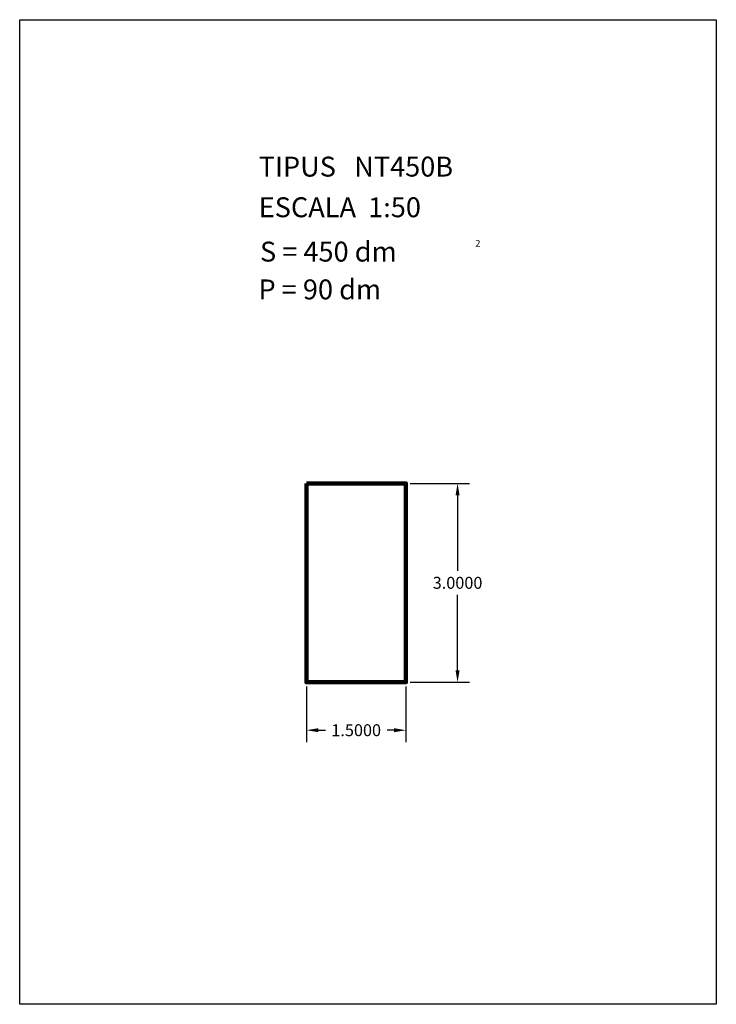
# Model space of a CAD drawing. Extents: x 281.4 to 291.9, y 29.9 to 44.7.
import ezdxf

# ---------------------------------------------------------------- set-up
doc = ezdxf.new("R2010")
doc.units = 0
doc.header["$MEASUREMENT"] = 0
doc.layers.get('0').update_dxf_attribs({"linetype": 'CONTINUOUS'})
doc.layers.get('Defpoints').update_dxf_attribs({"linetype": 'CONTINUOUS'})
doc.styles.add('ROMANC', font='ROMANC')
doc.dimstyles.get("Standard").update_dxf_attribs({"dimtxt": 0.18, "dimasz": 0.18, "dimexe": 0.18, "dimexo": 0.0625, "dimgap": 0.09, "dimtad": 0, "dimtih": 1, "dimtoh": 1, "dimdec": 4, "dimzin": 0, "dimdsep": 46, "dimtxsty": 'Standard', "dimcen": 0.09, "dimadec": 0, "dimazin": 0, "dimtfac": 1, "dimtdec": 4, "dimtofl": 0, "dimtmove": 0, "dimatfit": 3, "dimfxl": 1, "dimtolj": 1, "dimtzin": 0, "dimarcsym": 0})

# ---------------------------------------------------------------- blocks, each defined once
blk = doc.blocks.new('*D3')
at = {"color": 0, "lineweight": -2}
for p, q in [((285.718, 34.691), (285.718, 33.851)), ((287.218, 34.691), (287.218, 33.851)), ((285.898, 34.031), (286.003, 34.031)), ((287.038, 34.031), (286.933, 34.031))]:
    blk.add_line(p, q, dxfattribs=at)
at = {"color": 0, "lineweight": 40}
for points in [[(285.898, 34.061), (285.898, 34.001), (285.718, 34.031)], [(287.038, 34.061), (287.038, 34.001), (287.218, 34.031)]]:
    blk.add_solid(points, dxfattribs=at)
at = {"layer": 'Defpoints', "color": 0, "lineweight": 40}
for p in [(285.718, 34.754), (287.218, 34.754), (287.218, 34.031)]:
    blk.add_point(p, dxfattribs=at)
at = {"color": 0, "lineweight": 40, "insert": (286.468, 34.031), "char_height": 0.18, "attachment_point": 5}
blk.add_mtext('\\A1;1.5000', dxfattribs=at)
blk = doc.blocks.new('*D4')
at = {"color": 0, "lineweight": -2}
for p, q in [((287.28, 37.754), (288.176, 37.754)), ((287.996, 37.574), (287.996, 36.434)), ((287.996, 34.934), (287.996, 36.074)), ((287.28, 34.754), (288.176, 34.754))]:
    blk.add_line(p, q, dxfattribs=at)
at = {"color": 0, "lineweight": 40}
for points in [[(287.966, 37.574), (288.026, 37.574), (287.996, 37.754)], [(287.966, 34.934), (288.026, 34.934), (287.996, 34.754)]]:
    blk.add_solid(points, dxfattribs=at)
at = {"layer": 'Defpoints', "color": 0, "lineweight": 40}
for p in [(287.218, 37.754), (287.218, 34.754), (287.996, 34.754)]:
    blk.add_point(p, dxfattribs=at)
at = {"color": 0, "lineweight": 40, "insert": (287.996, 36.254), "char_height": 0.18, "attachment_point": 5}
blk.add_mtext('\\A1;3.0000', dxfattribs=at)

msp = doc.modelspace()

# ---------------------------------------------------------------- linework, layer by layer
at = {"linetype": 'Continuous'}
msp.add_lwpolyline([(281.396, 44.747), (291.896, 44.747), (291.896, 29.897), (281.396, 29.897)], close=True, dxfattribs=at)
at = {"lineweight": 90}
msp.add_lwpolyline([(285.71753, 37.75353), (285.71753, 34.75353), (287.21753, 34.75353), (287.21753, 37.75353)], close=True, dxfattribs=at)

# ---------------------------------------------------------------- texts
at = {"linetype": 'Continuous', "style": 'ROMANC'}
for s, height, p in [('TIPUS   NT450B', 0.3, (284.99914, 42.381)), ('ESCALA  1:50', 0.3, (284.99914, 41.768)), ('S = 450 dm', 0.3, (285.01814, 41.099)), ('2', 0.1, (288.26457, 41.324)), ('P = 90 dm', 0.3, (284.99514, 40.529))]:
    msp.add_text(s, height=height, dxfattribs=at).set_placement(p)

# ---------------------------------------------------------------- dimensions: what is measured, and where the dimension line sits
at = {"lineweight": 40}
dim = msp.add_linear_dim(base=(287.99585, 34.75353), p1=(287.21753, 37.75353), p2=(287.21753, 34.75353), angle=90, dimstyle='Standard', dxfattribs=at)
dim.commit()
dim.dimension.update_dxf_attribs({"geometry": '*D4', "text_midpoint": (287.99585, 36.25353)})
dim = msp.add_linear_dim(base=(287.21753, 34.03144), p1=(285.71753, 34.75353), p2=(287.21753, 34.75353), dimstyle='Standard', dxfattribs=at)
dim.commit()
dim.dimension.update_dxf_attribs({"geometry": '*D3', "text_midpoint": (286.46753, 34.03144)})

doc.saveas('drawing.dxf')
